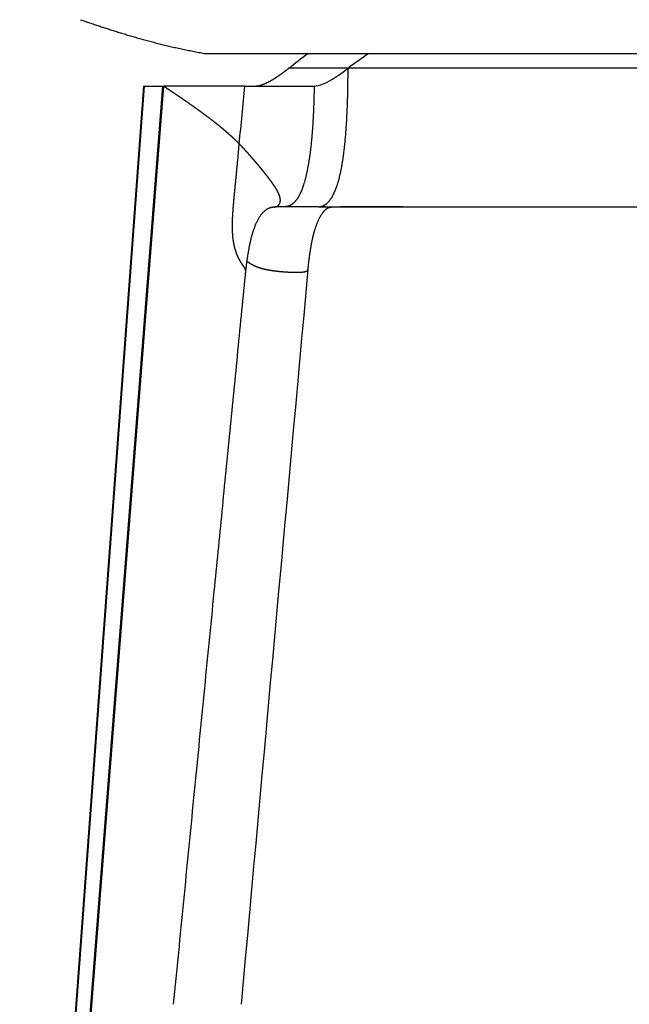
# Model space of a CAD drawing. Units: millimetres. Extents: x 1751 to 3447, y 1189 to 1435.
# Drawn here: x 2331 to 2357, y 1317 to 1357 of the extents above; entities that cross this region are included whole.
import ezdxf

# ---------------------------------------------------------------- set-up
doc = ezdxf.new("R2010")
doc.units = ezdxf.units.MM
doc.header["$LTSCALE"] = 0.1
doc.layers.get('0').update_dxf_attribs({"linetype": 'CONTINUOUS'})
doc.layers.get('Defpoints').update_dxf_attribs({"linetype": 'CONTINUOUS'})
doc.layers.add('FRAU-DISEGNI', color=52, linetype='CONTINUOUS')
doc.layers.add('FRAU-LEGGERE', color=8, linetype='CONTINUOUS', plot=False)
doc.layers.add('FRAU-QUOTE', color=34, linetype='CONTINUOUS', lineweight=5)
doc.styles.add('POLTRONA-FRAU', font='times.ttf', dxfattribs={"oblique": 15})
doc.dimstyles.new('POLTRONA-FRAU', dxfattribs={"dimscale": 2, "dimtxt": 1.8, "dimasz": 1, "dimexe": 0, "dimexo": 0.5, "dimgap": 1, "dimtad": 0, "dimdec": 0, "dimrnd": 1, "dimdsep": 46, "dimtxsty": 'POLTRONA-FRAU', "dimblk": 'DOT', "dimcen": 2.5, "dimse1": 1, "dimse2": 1, "dimclrd": 256, "dimclre": 256, "dimclrt": 256, "dimaunit": 1, "dimadec": 0, "dimazin": 0, "dimtfac": 1, "dimtdec": 0, "dimtofl": 0, "dimtmove": 0, "dimatfit": 3, "dimldrblk": 'DOT', "dimfxl": 0, "dimtolj": 1, "dimarcsym": 0})

# ---------------------------------------------------------------- blocks, each defined once
blk = doc.blocks.new('_DOT')
at = {"color": 0, "linetype": 'ByBlock'}
blk.add_line((-0.5, 0), (-1, 0), dxfattribs=at)
at = {"color": 0, "linetype": 'ByBlock', "const_width": 0.5}
blk.add_lwpolyline([(-0.25, 0, 1), (0.25, 0, 1)], format="xyb", close=True, dxfattribs=at)
blk = doc.blocks.new('*D44')
at = {"layer": 'Defpoints', "color": 0, "linetype": 'Continuous'}
for p in [(2382.211, 1379.796), (2332.403, 1379.605), (2382.211, 1280.907)]:
    blk.add_point(p, dxfattribs=at)
at = {"layer": 'FRAU-QUOTE', "linetype": 'Continuous', "lineweight": -2}
for p, q in [((2334.403, 1280.907), (2352.381, 1280.907)), ((2380.211, 1280.907), (2362.232, 1280.907))]:
    blk.add_line(p, q, dxfattribs=at)
at = {"layer": 'FRAU-QUOTE', "linetype": 'Continuous', "lineweight": -2, "xscale": 2, "yscale": 2, "zscale": 2, "rotation": 180}
blk.add_blockref('_DOT', (2332.403, 1280.907), dxfattribs=at)
at = {"layer": 'FRAU-QUOTE', "linetype": 'Continuous', "lineweight": -2, "xscale": 2, "yscale": 2, "zscale": 2}
blk.add_blockref('_DOT', (2382.211, 1280.907), dxfattribs=at)
at = {"layer": 'FRAU-QUOTE', "linetype": 'Continuous', "insert": (2357.307, 1280.907), "char_height": 3.6, "attachment_point": 5, "style": 'POLTRONA-FRAU'}
blk.add_mtext('\\A1;50', dxfattribs=at)

msp = doc.modelspace()

# ---------------------------------------------------------------- linework, layer by layer
at = {"layer": 'FRAU-DISEGNI'}
for p, q in [((2339.05, 1356.014), (2375.567, 1356.014)), ((2332.583, 1300.957), (2336.535, 1354.656)), ((2336.548, 1354.665), (2336.547, 1354.665)), ((2336.548, 1354.665), (2336.547, 1354.665)), ((2336.548, 1354.665), (2336.548, 1354.665)), ((2336.548, 1354.665), (2336.934, 1354.665)), ((2336.934, 1354.665), (2337.32, 1354.665)), ((2337.32, 1354.665), (2337.369, 1354.665)), ((2337.368, 1354.647), (2337.369, 1354.665)), ((2340.71, 1354.665), (2337.369, 1354.665)), ((2340.71, 1354.665), (2341.015, 1354.665)), ((2341.015, 1354.665), (2343.58, 1354.665)), ((2342.36, 1349.676), (2342.359, 1349.676)), ((2343.756, 1349.676), (2342.36, 1349.676)), ((2343.757, 1349.676), (2357.138, 1349.676)), ((2344.651, 1349.676), (2344.653, 1349.676)), ((2345.927, 1349.676), (2344.653, 1349.676)), ((2347.239, 1349.676), (2345.926, 1349.676)), ((2345.927, 1349.676), (2347.501, 1349.676)), ((2346.252, 1349.676), (2345.928, 1349.676)), ((2346.212, 1349.676), (2346.252, 1349.676)), ((2346.212, 1349.676), (2347.825, 1349.676))]:
    msp.add_line(p, q, dxfattribs=at)
for centre, radius, start, end in [((1969.554, 1831.231), 604.587, 308.091129, 308.185024), ((2383.179, 1302.505), 65.248, 124.90594, 125.83418), ((486279.99, -42683.808), 485935.613, 174.8012682, 174.80486394)]:
    msp.add_arc(centre, radius, start, end, dxfattribs=at)
for centre, major_axis, ratio, start_param, end_param in [((2350.869, 1365.154), (7.508, 10.425), 0.153124, 3.477902, 3.628525), ((2349.923, 1363.721), (6.56, 8.992), 0.163176, 3.398887, 3.50375), ((2336.583, 1354.63), (-0.0469, 0.0303), 0.380497, 5.805022, 6.488343), ((2358.549, 1376.885), (15.192, 22.158), 0.109067, 3.216196, 3.305042)]:
    msp.add_ellipse(centre, major_axis=major_axis, ratio=ratio, start_param=start_param, end_param=end_param, dxfattribs=at)
for points, knots in [([(2333.914, 1357.407), (2333.976, 1357.386), (2334.102, 1357.343), (2334.292, 1357.279), (2334.483, 1357.214), (2334.676, 1357.15), (2334.87, 1357.086), (2335.066, 1357.023), (2335.264, 1356.96), (2335.466, 1356.897), (2335.67, 1356.834), (2335.878, 1356.771), (2336.088, 1356.709), (2336.3, 1356.648), (2336.515, 1356.588), (2336.732, 1356.529), (2336.952, 1356.471), (2337.174, 1356.414), (2337.4, 1356.358), (2337.628, 1356.304), (2337.859, 1356.251), (2338.093, 1356.2), (2338.328, 1356.151), (2338.566, 1356.103), (2338.807, 1356.057), (2338.969, 1356.028), (2339.05, 1356.014)], [0, 0, 0, 0, 1.986738, 3.987874, 6.003833, 8.035047, 10.081958, 12.145017, 14.224689, 16.321451, 18.472301, 20.641868, 22.830702, 25.039369, 27.268324, 29.518285, 31.789876, 34.083742, 36.410769, 38.761641, 41.12946, 43.522445, 45.921994, 48.347886, 50.800897, 53.281823, 53.281823, 53.281823, 53.281823]), ([(2341.923, 1349.661), (2341.915, 1349.66), (2341.899, 1349.658), (2341.876, 1349.654), (2341.855, 1349.651), (2341.833, 1349.646), (2341.812, 1349.642), (2341.791, 1349.637), (2341.77, 1349.631), (2341.75, 1349.625), (2341.732, 1349.619), (2341.714, 1349.612), (2341.697, 1349.605), (2341.676, 1349.596), (2341.651, 1349.584), (2341.622, 1349.569), (2341.593, 1349.55), (2341.567, 1349.532), (2341.546, 1349.515), (2341.528, 1349.5), (2341.51, 1349.484), (2341.488, 1349.463), (2341.461, 1349.436), (2341.434, 1349.406), (2341.409, 1349.377), (2341.383, 1349.345), (2341.355, 1349.306), (2341.324, 1349.26), (2341.293, 1349.211), (2341.262, 1349.158), (2341.231, 1349.102), (2341.202, 1349.044), (2341.173, 1348.983), (2341.146, 1348.92), (2341.119, 1348.855), (2341.094, 1348.788), (2341.069, 1348.72), (2341.046, 1348.65), (2341.024, 1348.579), (2341.003, 1348.507), (2340.983, 1348.435), (2340.965, 1348.366), (2340.949, 1348.3), (2340.935, 1348.238), (2340.921, 1348.175), (2340.908, 1348.113), (2340.895, 1348.05), (2340.883, 1347.986), (2340.871, 1347.923), (2340.86, 1347.859), (2340.849, 1347.796), (2340.839, 1347.732), (2340.829, 1347.668), (2340.819, 1347.604), (2340.81, 1347.54), (2340.801, 1347.476), (2340.792, 1347.412), (2340.783, 1347.344), (2340.773, 1347.272), (2340.763, 1347.195), (2340.753, 1347.119), (2340.747, 1347.068), (2340.743, 1347.042)], [0, 0, 0, 0, 0.24408, 0.475197, 0.693801, 0.90216, 1.122315, 1.339882, 1.55769, 1.771059, 1.962848, 2.151374, 2.336984, 2.518337, 2.836852, 3.158077, 3.506083, 3.881801, 4.095499, 4.323319, 4.567258, 4.827922, 5.244135, 5.699545, 6.041146, 6.406537, 6.926605, 7.482566, 8.067149, 8.680362, 9.315952, 9.971216, 10.6443, 11.334006, 12.03644, 12.751339, 13.477384, 14.212331, 14.954652, 15.702772, 16.455828, 17.21323, 17.848631, 18.486314, 19.125941, 19.767215, 20.410118, 21.053388, 21.698125, 22.34306, 22.988966, 23.634877, 24.281365, 24.927645, 25.574116, 26.22018, 26.866246, 27.511772, 28.284995, 29.057241, 29.828855, 30.599631, 30.599631, 30.599631, 30.599631]), ([(2342.359, 1349.676), (2342.343, 1349.676), (2342.312, 1349.676), (2342.265, 1349.676), (2342.22, 1349.676), (2342.176, 1349.675), (2342.134, 1349.675), (2342.094, 1349.673), (2342.056, 1349.672), (2342.022, 1349.67), (2341.994, 1349.668), (2341.969, 1349.666), (2341.946, 1349.663), (2341.93, 1349.662), (2341.923, 1349.661)], [0, 0, 0, 0, 0.479324, 0.945822, 1.398559, 1.835832, 2.257374, 2.65815, 3.042809, 3.405342, 3.660464, 3.905928, 4.14223, 4.368117, 4.368117, 4.368117, 4.368117]), ([(2343.32, 1347.076), (2343.323, 1347.101), (2343.329, 1347.15), (2343.338, 1347.223), (2343.347, 1347.294), (2343.355, 1347.363), (2343.364, 1347.433), (2343.373, 1347.503), (2343.382, 1347.572), (2343.391, 1347.641), (2343.401, 1347.711), (2343.411, 1347.78), (2343.422, 1347.849), (2343.432, 1347.918), (2343.444, 1347.987), (2343.455, 1348.055), (2343.468, 1348.123), (2343.481, 1348.191), (2343.494, 1348.259), (2343.506, 1348.318), (2343.518, 1348.369), (2343.528, 1348.413), (2343.538, 1348.458), (2343.549, 1348.503), (2343.561, 1348.548), (2343.572, 1348.593), (2343.585, 1348.637), (2343.597, 1348.68), (2343.61, 1348.724), (2343.623, 1348.767), (2343.637, 1348.809), (2343.651, 1348.851), (2343.665, 1348.892), (2343.68, 1348.932), (2343.695, 1348.972), (2343.71, 1349.011), (2343.726, 1349.049), (2343.744, 1349.091), (2343.764, 1349.136), (2343.787, 1349.184), (2343.811, 1349.23), (2343.835, 1349.274), (2343.859, 1349.315), (2343.883, 1349.354), (2343.906, 1349.389), (2343.929, 1349.422), (2343.95, 1349.45), (2343.969, 1349.473), (2343.985, 1349.493), (2344.002, 1349.511), (2344.017, 1349.527), (2344.032, 1349.542), (2344.047, 1349.556), (2344.06, 1349.568), (2344.072, 1349.578), (2344.082, 1349.586), (2344.091, 1349.592), (2344.099, 1349.598), (2344.106, 1349.603), (2344.113, 1349.607), (2344.119, 1349.611), (2344.126, 1349.615), (2344.133, 1349.619), (2344.14, 1349.622), (2344.147, 1349.626), (2344.154, 1349.629), (2344.161, 1349.632), (2344.17, 1349.635), (2344.179, 1349.639), (2344.19, 1349.642), (2344.2, 1349.645), (2344.212, 1349.649), (2344.224, 1349.652), (2344.237, 1349.654), (2344.252, 1349.657), (2344.269, 1349.66), (2344.281, 1349.662), (2344.287, 1349.663)], [0, 0, 0, 0, 0.746452, 1.493985, 2.194265, 2.894726, 3.595225, 4.296229, 4.996655, 5.697343, 6.397171, 7.096964, 7.795414, 8.493522, 9.189616, 9.885084, 10.578422, 11.269778, 11.958725, 12.644414, 13.088609, 13.532078, 13.998204, 14.463377, 14.925959, 15.386251, 15.844105, 16.299276, 16.751259, 17.199669, 17.644252, 18.084479, 18.519943, 18.950224, 19.374907, 19.793517, 20.205571, 20.610508, 21.160057, 21.694861, 22.213038, 22.712323, 23.190594, 23.644964, 24.072298, 24.4708, 24.841255, 25.113724, 25.37127, 25.612831, 25.83688, 26.054385, 26.252375, 26.430609, 26.58911, 26.710973, 26.82131, 26.916759, 27.003542, 27.083847, 27.160529, 27.238494, 27.316702, 27.395797, 27.471641, 27.54708, 27.625527, 27.719422, 27.820241, 27.928384, 28.038411, 28.161504, 28.288845, 28.420456, 28.560084, 28.734596, 28.926068, 28.926068, 28.926068, 28.926068]), ([(2344.287, 1349.663), (2344.293, 1349.664), (2344.307, 1349.665), (2344.329, 1349.668), (2344.353, 1349.67), (2344.379, 1349.671), (2344.408, 1349.673), (2344.438, 1349.674), (2344.47, 1349.675), (2344.504, 1349.676), (2344.54, 1349.676), (2344.577, 1349.676), (2344.615, 1349.676), (2344.641, 1349.676), (2344.654, 1349.676)], [0, 0, 0, 0, 0.19917, 0.414601, 0.657943, 0.924952, 1.208016, 1.511943, 1.832791, 2.172982, 2.528089, 2.898168, 3.282323, 3.679123, 3.679123, 3.679123, 3.679123]), ([(2340.743, 1347.044), (2340.689, 1346.491), (2340.58, 1345.384), (2340.416, 1343.724), (2340.252, 1342.064), (2340.089, 1340.404), (2339.925, 1338.745), (2339.762, 1337.085), (2339.598, 1335.425), (2339.419, 1333.608), (2339.224, 1331.633), (2339.014, 1329.501), (2338.804, 1327.369), (2338.594, 1325.237), (2338.384, 1323.105), (2338.174, 1320.973), (2337.964, 1318.841), (2337.824, 1317.419), (2337.754, 1316.709)], [0, 0, 0, 0, 16.678872, 33.357739, 50.036603, 66.715462, 83.394314, 100.073162, 116.752005, 133.430844, 154.854797, 176.278743, 197.702677, 219.126603, 240.550518, 261.974423, 283.398316, 304.822198, 304.822198, 304.822198, 304.822198])]:
    msp.add_open_spline(points, degree=3, knots=knots, dxfattribs=at)
for points in [[(2341.864, 1354.933), (2342, 1355.015), (2342.136, 1355.105), (2342.27, 1355.201), (2342.402, 1355.301), (2342.532, 1355.402)], [(2341.512, 1354.753), (2341.584, 1354.782), (2341.655, 1354.816), (2341.726, 1354.853), (2341.795, 1354.892), (2341.864, 1354.933)], [(2341.141, 1354.665), (2341.216, 1354.665), (2341.292, 1354.678), (2341.367, 1354.698), (2341.441, 1354.724), (2341.512, 1354.753)]]:
    msp.add_open_spline(points, degree=5, dxfattribs=at)
at = {"layer": 'FRAU-LEGGERE'}
for p, q in [((2344.98, 1355.402), (2342.532, 1355.402)), ((2357.309, 1355.402), (2344.98, 1355.402)), ((2336.548, 1354.665), (2332.596, 1300.957)), ((2333.106, 1300.957), (2337.32, 1354.665)), ((2333.154, 1300.957), (2337.368, 1354.647)), ((2340.417, 1351.574), (2340.483, 1352.273))]:
    msp.add_line(p, q, dxfattribs=at)
msp.add_arc((-2077.326, 1771.816), 4437.686, 354.575108, 354.606131, dxfattribs=at)
for points, knots in [([(2343.757, 1349.676), (2343.876, 1349.676), (2343.988, 1349.711), (2344.093, 1349.779), (2344.311, 1350.009), (2344.483, 1350.386), (2344.566, 1350.635), (2344.789, 1351.517), (2344.906, 1352.635), (2344.954, 1353.455), (2344.977, 1354.352), (2344.98, 1355.278), (2344.98, 1355.32), (2344.98, 1355.361), (2344.98, 1355.402)], [0, 0, 0, 0, 0, 0, 19.305862, 19.305862, 19.305862, 43.906573, 43.906573, 43.906573, 97.150046, 97.150046, 97.150046, 99.628278, 99.628278, 99.628278, 99.628278, 99.628278, 99.628278]), ([(2337.32, 1354.665), (2337.323, 1354.665), (2337.327, 1354.665), (2337.33, 1354.664), (2337.338, 1354.662), (2337.347, 1354.659), (2337.351, 1354.657), (2337.357, 1354.654), (2337.362, 1354.65), (2337.364, 1354.649), (2337.366, 1354.648), (2337.368, 1354.647)], [0, 0, 0, 0, 0, 0, 0.3371644, 0.3371644, 0.3371644, 0.6750738, 0.6750738, 0.6750738, 0.8302627, 0.8302627, 0.8302627, 0.8302627, 0.8302627, 0.8302627]), ([(2337.32, 1354.665), (2337.323, 1354.665), (2337.327, 1354.665), (2337.33, 1354.664), (2337.338, 1354.662), (2337.347, 1354.659), (2337.351, 1354.657), (2337.357, 1354.654), (2337.362, 1354.65), (2337.364, 1354.649), (2337.366, 1354.648), (2337.368, 1354.647)], [0, 0, 0, 0, 0, 0, 0.3371644, 0.3371644, 0.3371644, 0.6750738, 0.6750738, 0.6750738, 0.8302627, 0.8302627, 0.8302627, 0.8302627, 0.8302627, 0.8302627]), ([(2340.481, 1352.273), (2340.475, 1352.28), (2340.469, 1352.286), (2340.462, 1352.293), (2340.438, 1352.318), (2340.413, 1352.343), (2340.394, 1352.361), (2340.356, 1352.398), (2340.318, 1352.435), (2340.298, 1352.454), (2340.237, 1352.512), (2340.174, 1352.57), (2340.13, 1352.61), (2340.062, 1352.671), (2339.993, 1352.731), (2339.969, 1352.752), (2339.92, 1352.795), (2339.87, 1352.837), (2339.845, 1352.858), (2339.793, 1352.902), (2339.74, 1352.945), (2339.712, 1352.968), (2339.657, 1353.013), (2339.601, 1353.058), (2339.573, 1353.081), (2339.515, 1353.127), (2339.455, 1353.174), (2339.424, 1353.198), (2339.362, 1353.246), (2339.3, 1353.294), (2339.268, 1353.318), (2339.168, 1353.394), (2339.067, 1353.47), (2338.998, 1353.521), (2338.889, 1353.601), (2338.78, 1353.68), (2338.741, 1353.708), (2338.663, 1353.763), (2338.585, 1353.819), (2338.546, 1353.847), (2338.419, 1353.935), (2338.292, 1354.024), (2338.204, 1354.084), (2338.066, 1354.179), (2337.926, 1354.274), (2337.875, 1354.308), (2337.774, 1354.376), (2337.672, 1354.445), (2337.621, 1354.478), (2337.54, 1354.533), (2337.458, 1354.587), (2337.428, 1354.607), (2337.398, 1354.627), (2337.368, 1354.647)], [148.237085, 148.237085, 148.237085, 148.237085, 148.237085, 148.237085, 148.978688, 148.978688, 148.978688, 151.120367, 151.120367, 151.120367, 153.262049, 153.262049, 153.262049, 157.839298, 157.839298, 157.839298, 160.301705, 160.301705, 160.301705, 162.764112, 162.764112, 162.764112, 165.415122, 165.415122, 165.415122, 168.066132, 168.066132, 168.066132, 170.931074, 170.931074, 170.931074, 173.796015, 173.796015, 173.796015, 180.005308, 180.005308, 180.005308, 183.396521, 183.396521, 183.396521, 186.787733, 186.787733, 186.787733, 194.278631, 194.278631, 194.278631, 198.540229, 198.540229, 198.540229, 202.812828, 202.812828, 202.812828, 205.334075, 205.334075, 205.334075, 205.334075, 205.334075, 205.334075]), ([(2340.481, 1352.273), (2340.475, 1352.28), (2340.469, 1352.286), (2340.462, 1352.293), (2340.438, 1352.318), (2340.413, 1352.343), (2340.394, 1352.361), (2340.356, 1352.398), (2340.318, 1352.435), (2340.298, 1352.454), (2340.237, 1352.512), (2340.174, 1352.57), (2340.13, 1352.61), (2340.062, 1352.671), (2339.993, 1352.731), (2339.969, 1352.752), (2339.92, 1352.795), (2339.87, 1352.837), (2339.845, 1352.858), (2339.793, 1352.902), (2339.74, 1352.945), (2339.712, 1352.968), (2339.657, 1353.013), (2339.601, 1353.058), (2339.573, 1353.081), (2339.515, 1353.127), (2339.455, 1353.174), (2339.424, 1353.198), (2339.362, 1353.246), (2339.3, 1353.294), (2339.268, 1353.318), (2339.168, 1353.394), (2339.067, 1353.47), (2338.998, 1353.521), (2338.889, 1353.601), (2338.78, 1353.68), (2338.741, 1353.708), (2338.663, 1353.763), (2338.585, 1353.819), (2338.546, 1353.847), (2338.419, 1353.935), (2338.292, 1354.024), (2338.204, 1354.084), (2338.066, 1354.179), (2337.926, 1354.274), (2337.875, 1354.308), (2337.774, 1354.376), (2337.672, 1354.445), (2337.621, 1354.478), (2337.54, 1354.533), (2337.458, 1354.587), (2337.428, 1354.607), (2337.398, 1354.627), (2337.368, 1354.647)], [148.237085, 148.237085, 148.237085, 148.237085, 148.237085, 148.237085, 148.978688, 148.978688, 148.978688, 151.120367, 151.120367, 151.120367, 153.262049, 153.262049, 153.262049, 157.839298, 157.839298, 157.839298, 160.301705, 160.301705, 160.301705, 162.764112, 162.764112, 162.764112, 165.415122, 165.415122, 165.415122, 168.066132, 168.066132, 168.066132, 170.931074, 170.931074, 170.931074, 173.796015, 173.796015, 173.796015, 180.005308, 180.005308, 180.005308, 183.396521, 183.396521, 183.396521, 186.787733, 186.787733, 186.787733, 194.278631, 194.278631, 194.278631, 198.540229, 198.540229, 198.540229, 202.812828, 202.812828, 202.812828, 205.334075, 205.334075, 205.334075, 205.334075, 205.334075, 205.334075]), ([(2343.579, 1354.665), (2343.566, 1353.852), (2343.535, 1353.066), (2343.481, 1352.316), (2343.35, 1351.27), (2343.116, 1350.465), (2343.023, 1350.227), (2342.848, 1349.916), (2342.634, 1349.743), (2342.547, 1349.698), (2342.456, 1349.676), (2342.36, 1349.676)], [0, 0, 0, 0, 0, 0, 49.77192, 49.77192, 49.77192, 75.183679, 75.183679, 75.183679, 90.7151, 90.7151, 90.7151, 90.7151, 90.7151, 90.7151]), ([(2341.923, 1349.661), (2341.925, 1349.661), (2341.927, 1349.661), (2341.93, 1349.662), (2341.938, 1349.663), (2341.946, 1349.664), (2341.951, 1349.665), (2341.964, 1349.667), (2341.977, 1349.67), (2341.984, 1349.672), (2341.999, 1349.676), (2342.012, 1349.681), (2342.019, 1349.684), (2342.032, 1349.689), (2342.044, 1349.695), (2342.05, 1349.698), (2342.061, 1349.704), (2342.072, 1349.711), (2342.077, 1349.715), (2342.087, 1349.723), (2342.097, 1349.731), (2342.101, 1349.735), (2342.11, 1349.744), (2342.118, 1349.753), (2342.122, 1349.758), (2342.13, 1349.768), (2342.137, 1349.779), (2342.141, 1349.784), (2342.147, 1349.796), (2342.153, 1349.808), (2342.156, 1349.814), (2342.16, 1349.824), (2342.163, 1349.833), (2342.165, 1349.837), (2342.167, 1349.844), (2342.169, 1349.852), (2342.17, 1349.855), (2342.173, 1349.866), (2342.175, 1349.878), (2342.176, 1349.886), (2342.179, 1349.902), (2342.18, 1349.919), (2342.181, 1349.928), (2342.181, 1349.946), (2342.181, 1349.964), (2342.181, 1349.973), (2342.18, 1349.987), (2342.178, 1350.002), (2342.177, 1350.007), (2342.176, 1350.017), (2342.174, 1350.027), (2342.174, 1350.032), (2342.171, 1350.048), (2342.167, 1350.064), (2342.165, 1350.074), (2342.159, 1350.096), (2342.153, 1350.117), (2342.149, 1350.128), (2342.144, 1350.145), (2342.138, 1350.162), (2342.135, 1350.168), (2342.131, 1350.179), (2342.126, 1350.19), (2342.124, 1350.196), (2342.119, 1350.208), (2342.114, 1350.219), (2342.111, 1350.225), (2342.106, 1350.237), (2342.101, 1350.248), (2342.098, 1350.254), (2342.089, 1350.272), (2342.08, 1350.29), (2342.074, 1350.302), (2342.061, 1350.326), (2342.047, 1350.351), (2342.04, 1350.363), (2342.025, 1350.389), (2342.01, 1350.414), (2342.002, 1350.426), (2341.986, 1350.453), (2341.969, 1350.479), (2341.96, 1350.493), (2341.947, 1350.513), (2341.933, 1350.533), (2341.929, 1350.54), (2341.92, 1350.554), (2341.91, 1350.567), (2341.906, 1350.574), (2341.896, 1350.588), (2341.886, 1350.602), (2341.881, 1350.609), (2341.874, 1350.62), (2341.866, 1350.631), (2341.864, 1350.634), (2341.859, 1350.641), (2341.854, 1350.648), (2341.851, 1350.652), (2341.843, 1350.663), (2341.836, 1350.673), (2341.831, 1350.68), (2341.821, 1350.695), (2341.81, 1350.709), (2341.805, 1350.716), (2341.797, 1350.727), (2341.789, 1350.737), (2341.787, 1350.741), (2341.781, 1350.749), (2341.776, 1350.756), (2341.773, 1350.76), (2341.765, 1350.771), (2341.757, 1350.782), (2341.751, 1350.789), (2341.741, 1350.803), (2341.73, 1350.818), (2341.724, 1350.825), (2341.714, 1350.839), (2341.703, 1350.854), (2341.697, 1350.861), (2341.687, 1350.875), (2341.676, 1350.889), (2341.67, 1350.896), (2341.659, 1350.911), (2341.648, 1350.925), (2341.643, 1350.932), (2341.627, 1350.953), (2341.61, 1350.974), (2341.599, 1350.988), (2341.577, 1351.016), (2341.555, 1351.044), (2341.543, 1351.059), (2341.52, 1351.088), (2341.497, 1351.117), (2341.486, 1351.131), (2341.462, 1351.161), (2341.437, 1351.191), (2341.425, 1351.206), (2341.405, 1351.23), (2341.386, 1351.253), (2341.38, 1351.261), (2341.367, 1351.277), (2341.354, 1351.292), (2341.348, 1351.3), (2341.326, 1351.326), (2341.304, 1351.352), (2341.289, 1351.371), (2341.258, 1351.407), (2341.227, 1351.444), (2341.211, 1351.463), (2341.177, 1351.503), (2341.142, 1351.544), (2341.123, 1351.566), (2341.095, 1351.599), (2341.066, 1351.632), (2341.056, 1351.643), (2341.037, 1351.666), (2341.017, 1351.688), (2341.008, 1351.699), (2340.988, 1351.722), (2340.968, 1351.744), (2340.958, 1351.757), (2340.917, 1351.803), (2340.876, 1351.85), (2340.845, 1351.885), (2340.799, 1351.936), (2340.753, 1351.987), (2340.739, 1352.002), (2340.71, 1352.034), (2340.681, 1352.065), (2340.667, 1352.081), (2340.623, 1352.128), (2340.578, 1352.176), (2340.547, 1352.208), (2340.516, 1352.241), (2340.483, 1352.273)], [90.16596, 90.16596, 90.16596, 90.16596, 90.16596, 90.16596, 90.462532, 90.462532, 90.462532, 91.197456, 91.197456, 91.197456, 92.267045, 92.267045, 92.267045, 93.335763, 93.335763, 93.335763, 94.419281, 94.419281, 94.419281, 95.503084, 95.503084, 95.503084, 96.635583, 96.635583, 96.635583, 97.768082, 97.768082, 97.768082, 99.013754, 99.013754, 99.013754, 100.259502, 100.259502, 100.259502, 100.958907, 100.958907, 100.958907, 101.658313, 101.658313, 101.658313, 103.057061, 103.057061, 103.057061, 104.588056, 104.588056, 104.588056, 106.119535, 106.119535, 106.119535, 106.924671, 106.924671, 106.924671, 107.729808, 107.729808, 107.729808, 109.341094, 109.341094, 109.341094, 110.965388, 110.965388, 110.965388, 111.777559, 111.777559, 111.777559, 112.58973, 112.58973, 112.58973, 113.408615, 113.408615, 113.408615, 114.227499, 114.227499, 114.227499, 115.865207, 115.865207, 115.865207, 117.57359, 117.57359, 117.57359, 119.280927, 119.280927, 119.280927, 121.129734, 121.129734, 121.129734, 122.054158, 122.054158, 122.054158, 122.978583, 122.978583, 122.978583, 123.976193, 123.976193, 123.976193, 124.475001, 124.475001, 124.475001, 124.973808, 124.973808, 124.973808, 125.97142, 125.97142, 125.97142, 126.969032, 126.969032, 126.969032, 127.498909, 127.498909, 127.498909, 128.028787, 128.028787, 128.028787, 129.088532, 129.088532, 129.088532, 130.14825, 130.14825, 130.14825, 131.207985, 131.207985, 131.207985, 132.290945, 132.290945, 132.290945, 133.373905, 133.373905, 133.373905, 135.539669, 135.539669, 135.539669, 137.869512, 137.869512, 137.869512, 140.199133, 140.199133, 140.199133, 142.811621, 142.811621, 142.811621, 144.117268, 144.117268, 144.117268, 145.422915, 145.422915, 145.422915, 148.519284, 148.519284, 148.519284, 151.61575, 151.61575, 151.61575, 155.294562, 155.294562, 155.294562, 157.116084, 157.116084, 157.116084, 158.970883, 158.970883, 158.970883, 160.850676, 160.850676, 160.850676, 166.558471, 166.558471, 166.558471, 169.077929, 169.077929, 169.077929, 171.597387, 171.597387, 171.597387, 176.617808, 176.617808, 176.617808, 176.617808, 176.617808, 176.617808]), ([(2341.923, 1349.661), (2341.925, 1349.661), (2341.927, 1349.661), (2341.93, 1349.662), (2341.938, 1349.663), (2341.946, 1349.664), (2341.951, 1349.665), (2341.964, 1349.667), (2341.977, 1349.67), (2341.984, 1349.672), (2341.999, 1349.676), (2342.012, 1349.681), (2342.019, 1349.684), (2342.032, 1349.689), (2342.044, 1349.695), (2342.05, 1349.698), (2342.061, 1349.704), (2342.072, 1349.711), (2342.077, 1349.715), (2342.087, 1349.723), (2342.097, 1349.731), (2342.101, 1349.735), (2342.11, 1349.744), (2342.118, 1349.753), (2342.122, 1349.758), (2342.13, 1349.768), (2342.137, 1349.779), (2342.141, 1349.784), (2342.147, 1349.796), (2342.153, 1349.808), (2342.156, 1349.814), (2342.16, 1349.824), (2342.163, 1349.833), (2342.165, 1349.837), (2342.167, 1349.844), (2342.169, 1349.852), (2342.17, 1349.855), (2342.173, 1349.866), (2342.175, 1349.878), (2342.176, 1349.886), (2342.179, 1349.902), (2342.18, 1349.919), (2342.181, 1349.928), (2342.181, 1349.946), (2342.181, 1349.964), (2342.181, 1349.973), (2342.18, 1349.987), (2342.178, 1350.002), (2342.177, 1350.007), (2342.176, 1350.017), (2342.174, 1350.027), (2342.174, 1350.032), (2342.171, 1350.048), (2342.167, 1350.064), (2342.165, 1350.074), (2342.159, 1350.096), (2342.153, 1350.117), (2342.149, 1350.128), (2342.144, 1350.145), (2342.138, 1350.162), (2342.135, 1350.168), (2342.131, 1350.179), (2342.126, 1350.19), (2342.124, 1350.196), (2342.119, 1350.208), (2342.114, 1350.219), (2342.111, 1350.225), (2342.106, 1350.237), (2342.101, 1350.248), (2342.098, 1350.254), (2342.089, 1350.272), (2342.08, 1350.29), (2342.074, 1350.302), (2342.061, 1350.326), (2342.047, 1350.351), (2342.04, 1350.363), (2342.025, 1350.389), (2342.01, 1350.414), (2342.002, 1350.426), (2341.986, 1350.453), (2341.969, 1350.479), (2341.96, 1350.493), (2341.947, 1350.513), (2341.933, 1350.533), (2341.929, 1350.54), (2341.92, 1350.554), (2341.91, 1350.567), (2341.906, 1350.574), (2341.896, 1350.588), (2341.886, 1350.602), (2341.881, 1350.609), (2341.874, 1350.62), (2341.866, 1350.631), (2341.864, 1350.634), (2341.859, 1350.641), (2341.854, 1350.648), (2341.851, 1350.652), (2341.843, 1350.663), (2341.836, 1350.673), (2341.831, 1350.68), (2341.821, 1350.695), (2341.81, 1350.709), (2341.805, 1350.716), (2341.797, 1350.727), (2341.789, 1350.737), (2341.787, 1350.741), (2341.781, 1350.749), (2341.776, 1350.756), (2341.773, 1350.76), (2341.765, 1350.771), (2341.757, 1350.782), (2341.751, 1350.789), (2341.741, 1350.803), (2341.73, 1350.818), (2341.724, 1350.825), (2341.714, 1350.839), (2341.703, 1350.854), (2341.697, 1350.861), (2341.687, 1350.875), (2341.676, 1350.889), (2341.67, 1350.896), (2341.659, 1350.911), (2341.648, 1350.925), (2341.643, 1350.932), (2341.627, 1350.953), (2341.61, 1350.974), (2341.599, 1350.988), (2341.577, 1351.016), (2341.555, 1351.044), (2341.543, 1351.059), (2341.52, 1351.088), (2341.497, 1351.117), (2341.486, 1351.131), (2341.462, 1351.161), (2341.437, 1351.191), (2341.425, 1351.206), (2341.405, 1351.23), (2341.386, 1351.253), (2341.38, 1351.261), (2341.367, 1351.277), (2341.354, 1351.292), (2341.348, 1351.3), (2341.326, 1351.326), (2341.304, 1351.352), (2341.289, 1351.371), (2341.258, 1351.407), (2341.227, 1351.444), (2341.211, 1351.463), (2341.177, 1351.503), (2341.142, 1351.544), (2341.123, 1351.566), (2341.095, 1351.599), (2341.066, 1351.632), (2341.056, 1351.643), (2341.037, 1351.666), (2341.017, 1351.688), (2341.008, 1351.699), (2340.988, 1351.722), (2340.968, 1351.744), (2340.958, 1351.757), (2340.917, 1351.803), (2340.876, 1351.85), (2340.845, 1351.885), (2340.799, 1351.936), (2340.753, 1351.987), (2340.739, 1352.002), (2340.71, 1352.034), (2340.681, 1352.065), (2340.667, 1352.081), (2340.623, 1352.128), (2340.578, 1352.176), (2340.547, 1352.208), (2340.516, 1352.241), (2340.483, 1352.273)], [90.16596, 90.16596, 90.16596, 90.16596, 90.16596, 90.16596, 90.462532, 90.462532, 90.462532, 91.197456, 91.197456, 91.197456, 92.267045, 92.267045, 92.267045, 93.335763, 93.335763, 93.335763, 94.419281, 94.419281, 94.419281, 95.503084, 95.503084, 95.503084, 96.635583, 96.635583, 96.635583, 97.768082, 97.768082, 97.768082, 99.013754, 99.013754, 99.013754, 100.259502, 100.259502, 100.259502, 100.958907, 100.958907, 100.958907, 101.658313, 101.658313, 101.658313, 103.057061, 103.057061, 103.057061, 104.588056, 104.588056, 104.588056, 106.119535, 106.119535, 106.119535, 106.924671, 106.924671, 106.924671, 107.729808, 107.729808, 107.729808, 109.341094, 109.341094, 109.341094, 110.965388, 110.965388, 110.965388, 111.777559, 111.777559, 111.777559, 112.58973, 112.58973, 112.58973, 113.408615, 113.408615, 113.408615, 114.227499, 114.227499, 114.227499, 115.865207, 115.865207, 115.865207, 117.57359, 117.57359, 117.57359, 119.280927, 119.280927, 119.280927, 121.129734, 121.129734, 121.129734, 122.054158, 122.054158, 122.054158, 122.978583, 122.978583, 122.978583, 123.976193, 123.976193, 123.976193, 124.475001, 124.475001, 124.475001, 124.973808, 124.973808, 124.973808, 125.97142, 125.97142, 125.97142, 126.969032, 126.969032, 126.969032, 127.498909, 127.498909, 127.498909, 128.028787, 128.028787, 128.028787, 129.088532, 129.088532, 129.088532, 130.14825, 130.14825, 130.14825, 131.207985, 131.207985, 131.207985, 132.290945, 132.290945, 132.290945, 133.373905, 133.373905, 133.373905, 135.539669, 135.539669, 135.539669, 137.869512, 137.869512, 137.869512, 140.199133, 140.199133, 140.199133, 142.811621, 142.811621, 142.811621, 144.117268, 144.117268, 144.117268, 145.422915, 145.422915, 145.422915, 148.519284, 148.519284, 148.519284, 151.61575, 151.61575, 151.61575, 155.294562, 155.294562, 155.294562, 157.116084, 157.116084, 157.116084, 158.970883, 158.970883, 158.970883, 160.850676, 160.850676, 160.850676, 166.558471, 166.558471, 166.558471, 169.077929, 169.077929, 169.077929, 171.597387, 171.597387, 171.597387, 176.617808, 176.617808, 176.617808, 176.617808, 176.617808, 176.617808]), ([(2340.744, 1347.044), (2340.744, 1347.049), (2340.744, 1347.054), (2340.744, 1347.059), (2340.74, 1347.082), (2340.728, 1347.108), (2340.716, 1347.131), (2340.692, 1347.169), (2340.662, 1347.214), (2340.651, 1347.23), (2340.627, 1347.265), (2340.602, 1347.303), (2340.588, 1347.323), (2340.56, 1347.368), (2340.531, 1347.416), (2340.515, 1347.443), (2340.484, 1347.499), (2340.453, 1347.559), (2340.437, 1347.591), (2340.414, 1347.642), (2340.393, 1347.694), (2340.385, 1347.713), (2340.371, 1347.749), (2340.357, 1347.787), (2340.351, 1347.806), (2340.331, 1347.866), (2340.312, 1347.928), (2340.301, 1347.97), (2340.284, 1348.037), (2340.27, 1348.104), (2340.265, 1348.127), (2340.256, 1348.175), (2340.248, 1348.223), (2340.244, 1348.247), (2340.236, 1348.297), (2340.23, 1348.347), (2340.227, 1348.372), (2340.221, 1348.424), (2340.216, 1348.477), (2340.214, 1348.503), (2340.21, 1348.558), (2340.207, 1348.614), (2340.205, 1348.644), (2340.203, 1348.703), (2340.201, 1348.762), (2340.201, 1348.792), (2340.2, 1348.855), (2340.2, 1348.919), (2340.2, 1348.953), (2340.201, 1349.022), (2340.203, 1349.09), (2340.204, 1349.124), (2340.209, 1349.24), (2340.215, 1349.356), (2340.22, 1349.438), (2340.23, 1349.573), (2340.241, 1349.709), (2340.245, 1349.761), (2340.255, 1349.868), (2340.264, 1349.974), (2340.269, 1350.028), (2340.279, 1350.134), (2340.29, 1350.241), (2340.295, 1350.295), (2340.305, 1350.403), (2340.316, 1350.511), (2340.321, 1350.564), (2340.345, 1350.816), (2340.369, 1351.068), (2340.379, 1351.178), (2340.398, 1351.376), (2340.417, 1351.574)], [0, 0, 0, 0, 0, 0, 1.1525, 1.1525, 1.1525, 4.612117, 4.612117, 4.612117, 6.45626, 6.45626, 6.45626, 8.45651, 8.45651, 8.45651, 10.66061, 10.66061, 10.66061, 13.11825, 13.11825, 13.11825, 14.42446, 14.42446, 14.42446, 15.73067, 15.73067, 15.73067, 18.572126, 18.572126, 18.572126, 20.105833, 20.105833, 20.105833, 21.63954, 21.63954, 21.63954, 23.287824, 23.287824, 23.287824, 24.936108, 24.936108, 24.936108, 26.799851, 26.799851, 26.799851, 28.663594, 28.663594, 28.663594, 30.808698, 30.808698, 30.808698, 32.952781, 32.952781, 32.952781, 38.117645, 38.117645, 38.117645, 41.480241, 41.480241, 41.480241, 44.838821, 44.838821, 44.838821, 48.241178, 48.241178, 48.241178, 51.643534, 51.643534, 51.643534, 64.156256, 64.156256, 64.156256, 64.156256, 64.156256, 64.156256]), ([(2344.287, 1349.663), (2344.286, 1349.663), (2344.285, 1349.662), (2344.284, 1349.662), (2344.278, 1349.662), (2344.272, 1349.661), (2344.268, 1349.66), (2344.258, 1349.659), (2344.249, 1349.659), (2344.244, 1349.658), (2344.23, 1349.657), (2344.215, 1349.657), (2344.205, 1349.656), (2344.191, 1349.656), (2344.178, 1349.656), (2344.174, 1349.656), (2344.167, 1349.656), (2344.16, 1349.657), (2344.156, 1349.657), (2344.145, 1349.657), (2344.134, 1349.657), (2344.127, 1349.658), (2344.112, 1349.659), (2344.097, 1349.66), (2344.089, 1349.661), (2344.073, 1349.662), (2344.058, 1349.664), (2344.05, 1349.665), (2344.03, 1349.667), (2344.011, 1349.67), (2343.999, 1349.672), (2343.987, 1349.674), (2343.975, 1349.676)], [86.007665, 86.007665, 86.007665, 86.007665, 86.007665, 86.007665, 86.124489, 86.124489, 86.124489, 86.659428, 86.659428, 86.659428, 87.196803, 87.196803, 87.196803, 88.266575, 88.266575, 88.266575, 88.630594, 88.630594, 88.630594, 88.994614, 88.994614, 88.994614, 89.722062, 89.722062, 89.722062, 90.456778, 90.456778, 90.456778, 91.191896, 91.191896, 91.191896, 92.255747, 92.255747, 92.255747, 92.255747, 92.255747, 92.255747]), ([(2343.32, 1347.076), (2343.317, 1347.055), (2343.308, 1347.037), (2343.293, 1347.022), (2343.268, 1347.005), (2343.234, 1346.992), (2343.226, 1346.989), (2343.199, 1346.98), (2343.167, 1346.973), (2343.146, 1346.97), (2343.104, 1346.964), (2343.055, 1346.96), (2343.035, 1346.959), (2342.991, 1346.957), (2342.944, 1346.956), (2342.918, 1346.955), (2342.86, 1346.954), (2342.8, 1346.955), (2342.767, 1346.955), (2342.692, 1346.956), (2342.616, 1346.959), (2342.572, 1346.96), (2342.503, 1346.964), (2342.434, 1346.968), (2342.407, 1346.969), (2342.354, 1346.973), (2342.301, 1346.977), (2342.274, 1346.98), (2342.212, 1346.985), (2342.149, 1346.991), (2342.116, 1346.994), (2342.045, 1347.002), (2341.974, 1347.011), (2341.939, 1347.015), (2341.856, 1347.026), (2341.774, 1347.039), (2341.726, 1347.047), (2341.601, 1347.07), (2341.477, 1347.099), (2341.4, 1347.119), (2341.244, 1347.168), (2341.094, 1347.231), (2341.019, 1347.268), (2340.929, 1347.323), (2340.845, 1347.386), (2340.828, 1347.4), (2340.811, 1347.414), (2340.795, 1347.429)], [0, 0, 0, 0, 0, 0, 4.053394, 4.053394, 4.053394, 5.365517, 5.365517, 5.365517, 7.957678, 7.957678, 7.957678, 9.665599, 9.665599, 9.665599, 11.644157, 11.644157, 11.644157, 13.993462, 13.993462, 13.993462, 16.809224, 16.809224, 16.809224, 18.523928, 18.523928, 18.523928, 20.238632, 20.238632, 20.238632, 22.517556, 22.517556, 22.517556, 24.765212, 24.765212, 24.765212, 27.804582, 27.804582, 27.804582, 32.816108, 32.816108, 32.816108, 38.176435, 38.176435, 38.176435, 39.604621, 39.604621, 39.604621, 39.604621, 39.604621, 39.604621])]:
    msp.add_open_spline(points, degree=5, knots=knots, dxfattribs=at)

# ---------------------------------------------------------------- dimensions: what is measured, and where the dimension line sits
at = {"layer": 'FRAU-QUOTE', "linetype": 'Continuous'}
dim = msp.add_linear_dim(base=(2382.211, 1280.907), p1=(2332.403, 1379.605), p2=(2382.211, 1379.796), dimstyle='POLTRONA-FRAU', dxfattribs=at)
dim.commit()
dim.dimension.update_dxf_attribs({"geometry": '*D44', "text_midpoint": (2357.307, 1280.907)})

doc.saveas('drawing.dxf')
